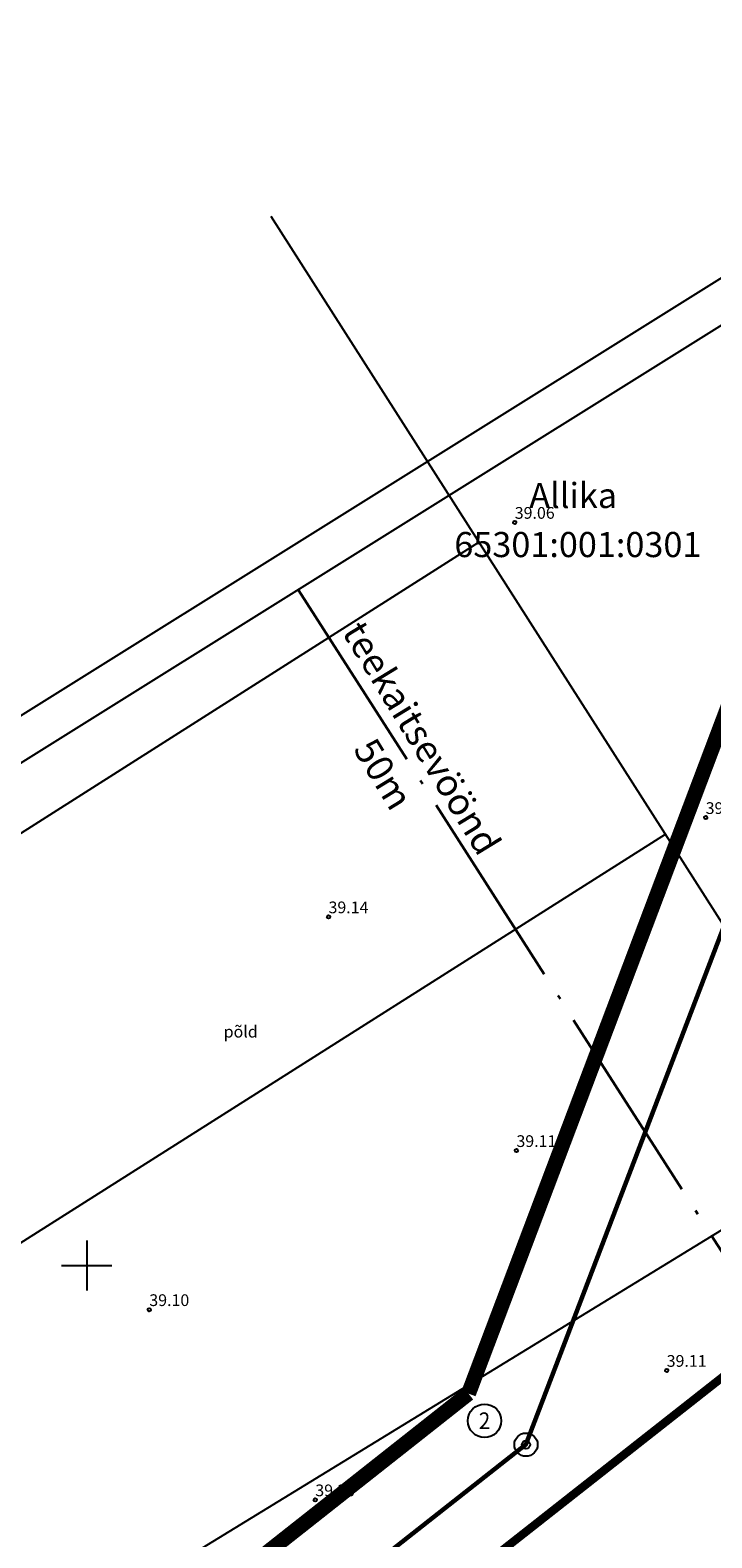
# Model space of a CAD drawing. Extents: x 545915 to 1093316, y 6583616 to 13167947.
# Drawn here: x 546797 to 546837, y 6584084 to 6584174 of the extents above; entities that cross this region are included whole.
import ezdxf
from ezdxf.enums import TextEntityAlignment as Align

# ---------------------------------------------------------------- set-up
doc = ezdxf.new("R2010")
doc.units = 0
for name, pattern in [('04238 Liiklus_var.1$0$ACAD_ISO04W100', [30.5, 24, -3, 0.5, -3]), ('DASHDOTX2', [2, 1, -0.5, 0, -0.5]), ('KATASTRIPIIR', [0.02, 0.01, 0.01]), ('PIIRID', [7.5, 5, -1, 0.5, -1])]:
    doc.linetypes.add(name, pattern=pattern)
doc.layers.get('0').update_dxf_attribs({"linetype": 'CONTINUOUS'})
for name, color, linetype in [('00_PIIR', 1, 'CONTINUOUS'), ('DTRASS', 3, 'CONTINUOUS'), ('EH_ALA', 7, 'DASHDOTX2'), ('ESH', 4, 'CONTINUOUS'), ('HALJASTUS', 3, 'CONTINUOUS'), ('KORGUS', 21, 'CONTINUOUS'), ('moodud', 7, 'CONTINUOUS'), ('PIIR', 1, 'CONTINUOUS'), ('PIIRID', 10, 'CONTINUOUS'), ('PLANEERITAVAALA-PIIR', 1, 'PIIRID'), ('RISTID', 7, 'CONTINUOUS'), ('teekaitsevöönd', 7, 'CONTINUOUS')]:
    doc.layers.add(name, color=color, linetype=linetype)
doc.styles.add('ITALIC', font='italic.shx')
doc.styles.add('ROMANS', font='ROMANS.shx')
doc.linetypes.add('-D-', pattern='A,10,-1.5,["D",ROMANS,S=1.4,R=0,X=-0.7,Y=-0.7],-1.5,10,-3', length=26)

# ---------------------------------------------------------------- blocks, each defined once
blk = doc.blocks.new('rist')
for p, q in [((0, 3), (0, -3)), ((-3, 0), (3, 0))]:
    blk.add_line(p, q)
blk = doc.blocks.new('PPNR')
blk.add_circle((0, 0), 2)
at = {"style": 'ROMANS', "width": 0.9}
blk.add_attdef('PPNR', text='', height=2, dxfattribs=at).set_placement((0, 0), align=Align.MIDDLE_CENTER)

msp = doc.modelspace()

# ---------------------------------------------------------------- linework, layer by layer
at = {"layer": '00_PIIR', "color": 32, "lineweight": 60, "ltscale": 0.5}
msp.add_lwpolyline([(546793.39884, 6584063.48628), (546826.25, 6584089.3), (546850.11, 6584151.7), (546908.24367, 6584061.61804)], dxfattribs=at)
at = {"layer": '00_PIIR', "ltscale": 0.5}
msp.add_circle((546826.25, 6584089.3, 0), 0.25, dxfattribs=at)
at = {"layer": 'DTRASS', "linetype": '-D-', "ltscale": 0.5}
msp.add_lwpolyline([(546811.00013, 6584162.67611), (546922.66516, 6583987.82498)], dxfattribs=at)
at = {"layer": 'DTRASS', "ltscale": 0.5}
for points in [[(546776.39325, 6584113.33155), (546823.43442, 6584143.20583)], [(546716.31525, 6584050.87221), (546834.57921, 6584125.75472)], [(546726.99122, 6584034.24727), (546846.37366, 6584107.28633)]]:
    msp.add_lwpolyline(points, dxfattribs=at)
at = {"layer": 'EH_ALA', "ltscale": 2, "const_width": 0.5}
msp.add_lwpolyline([(546841.15859, 6584095.81717), (546752.71748, 6584026.30227)], dxfattribs=at)
at = {"layer": 'ESH', "color": 0}
msp.add_line((546976.60583, 6584242.79167), (546512.87026, 6583953.11032), dxfattribs=at)
at = {"layer": 'KORGUS', "ltscale": 0.5}
for centre in [(546825.58, 6584144.38), (546836.99, 6584126.75), (546814.45, 6584120.82), (546825.68, 6584106.86), (546803.74, 6584097.36), (546834.66, 6584093.73), (546813.66, 6584086)]:
    msp.add_circle(centre, 0.1, dxfattribs=at)
at = {"layer": 'moodud'}
msp.add_line((546977.20296, 6584245.98781), (546506.08964, 6583951.69781), dxfattribs=at)
at = {"layer": 'PIIR', "linetype": 'KATASTRIPIIR'}
for points in [[(546826.49802, 6584089.94863), (546850.11, 6584151.7)], [(546793.39884, 6584063.48628), (546826.25, 6584089.3)]]:
    msp.add_lwpolyline(points, dxfattribs=at)
at = {"layer": 'PIIR', "linetype": 'KATASTRIPIIR', "ltscale": 0.5}
msp.add_circle((546826.25, 6584089.3, 0), 0.25, dxfattribs=at)
msp.add_circle((546826.25, 6584089.3, 0), 0.25, dxfattribs=at)
at = {"layer": 'PIIRID', "linetype": 'Continuous', "lineweight": 25, "ltscale": 0.5}
msp.add_circle((546826.25, 6584089.3, 0), 0.69443, dxfattribs=at)
at = {"layer": 'PLANEERITAVAALA-PIIR', "ltscale": 2, "const_width": 0.9}
for points in [[(546848.73645, 6584160.90706), (546822.81476, 6584092.34925)], [(546822.81476, 6584092.34925), (546573.74348, 6583895.8745)]]:
    msp.add_lwpolyline(points, dxfattribs=at)
at = {"layer": 'teekaitsevöönd', "color": 6, "linetype": '04238 Liiklus_var.1$0$ACAD_ISO04W100', "lineweight": 35, "ltscale": 0.5}
msp.add_line((546812.6523, 6584140.34202), (547022.34603, 6583812.81489), dxfattribs=at)

# ---------------------------------------------------------------- block references
at = {"layer": '00_PIIR', "ltscale": 0.5, "xscale": 0.4999999999999998, "yscale": 0.4999999999999998, "zscale": 0.4999999999999998, "rotation": 5.032726400776031e-07}
msp.add_blockref('PPNR', (546823.77363, 6584090.72493), dxfattribs=at).add_auto_attribs({'PPNR': '2'})
at = {"layer": 'PIIR', "linetype": 'KATASTRIPIIR', "ltscale": 0.5, "xscale": 0.5, "yscale": 0.5, "zscale": 0.5}
msp.add_blockref('PPNR', (546823.77363, 6584090.72493), dxfattribs=at).add_auto_attribs({'PPNR': '2'})
at = {"layer": 'PIIR', "linetype": 'KATASTRIPIIR', "ltscale": 0.5, "xscale": 0.4999999999999998, "yscale": 0.4999999999999998, "zscale": 0.4999999999999998, "rotation": 5.032726400776031e-07}
msp.add_blockref('PPNR', (546823.77363, 6584090.72493), dxfattribs=at).add_auto_attribs({'PPNR': '2'})
at = {"layer": 'RISTID', "ltscale": 0.5, "xscale": 0.5, "yscale": 0.5, "zscale": 0.5}
msp.add_blockref('rist', (546800, 6584100), dxfattribs=at)

# ---------------------------------------------------------------- texts
at = {"layer": 'HALJASTUS', "ltscale": 0.5, "style": 'ROMANS'}
msp.add_text('põld', height=0.7, dxfattribs=at).set_placement((546808.18448, 6584113.61385))
at = {"layer": 'KORGUS', "ltscale": 0.5, "style": 'ITALIC'}
for s, p in [('39.06', (546825.58, 6584144.38)), ('39.16', (546836.99, 6584126.75)), ('39.14', (546814.45, 6584120.82)), ('39.11', (546825.68, 6584106.86)), ('39.10', (546803.74, 6584097.36)), ('39.11', (546834.66, 6584093.73)), ('39.20', (546813.66, 6584086))]:
    msp.add_text(s, height=0.7, dxfattribs=at).set_placement(p, align=Align.BOTTOM_LEFT)
at = {"layer": 'PIIR', "linetype": 'KATASTRIPIIR', "ltscale": 0.5, "style": 'ROMANS'}
msp.add_text('Allika', height=1.5, rotation=0.0000005, dxfattribs=at).set_placement((546826.44527, 6584145.24077))
msp.add_text('65301:001:0301', height=1.5, rotation=0.0000005, dxfattribs=at).set_placement((546829.35122, 6584143.06022), align=Align.MIDDLE_CENTER)
at = {"layer": 'PIIR', "color": 7, "style": 'ROMANS'}
for s, p in [('teekaitsevöönd', (546815.21903, 6584137.8313)), ('50m', (546815.88781, 6584130.8318))]:
    msp.add_text(s, height=1.6, rotation=301.4040913, dxfattribs=at).set_placement(p)

doc.saveas('drawing.dxf')
